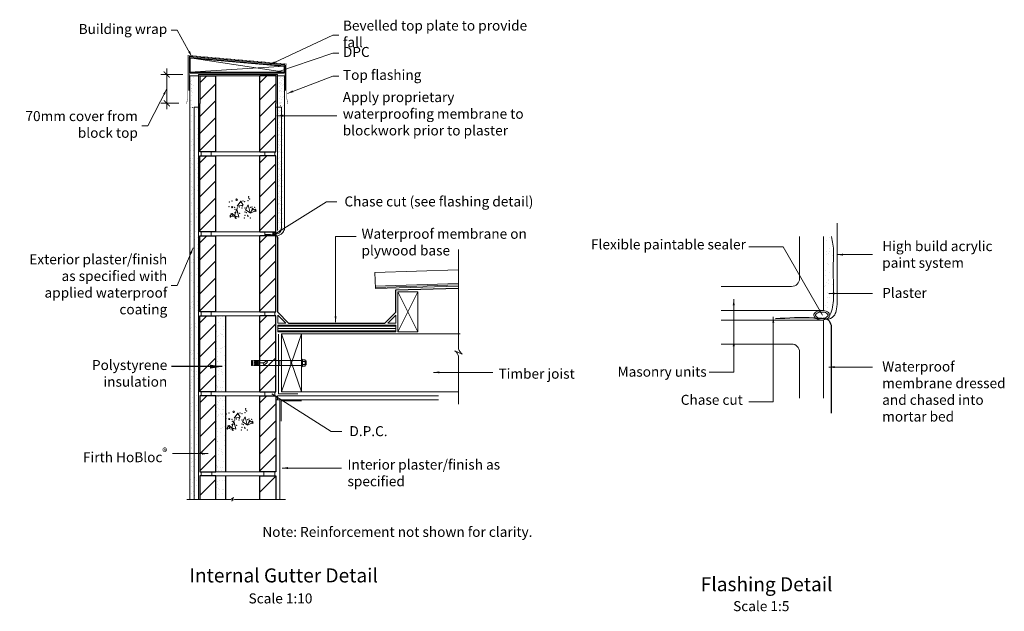
# Model space of a CAD drawing. Units: millimetres. Extents: x -574 to 1885, y 19 to 1498.
import ezdxf
from ezdxf.enums import TextEntityAlignment as Align

# ---------------------------------------------------------------- set-up
doc = ezdxf.new("R2010")
doc.units = ezdxf.units.MM
doc.header["$LTSCALE"] = 10
doc.header["$MEASUREMENT"] = 0
doc.layers.get('0').update_dxf_attribs({"linetype": 'CONTINUOUS'})
doc.layers.get('defpoints').update_dxf_attribs({"color": 211, "linetype": 'CONTINUOUS'})
doc.styles.add('Arial', font='ARIAL.TTF')
doc.dimstyles.new('100', dxfattribs={"dimscale": 100, "dimtxt": 1.5, "dimasz": 1, "dimexe": 1, "dimexo": 3, "dimgap": 1, "dimtad": 0, "dimdec": 0, "dimlfac": -1, "dimzin": 0, "dimdsep": 46, "dimtxsty": 'Standard', "dimsah": 1, "dimcen": 2, "dimdle": 1, "dimclrd": 15, "dimclre": 15, "dimclrt": 2, "dimadec": 0, "dimazin": 0, "dimtfac": 1, "dimtdec": 0, "dimtix": 1, "dimtofl": 0, "dimtmove": 1, "dimatfit": 3, "dimfxl": 0, "dimtvp": 1, "dimtolj": 1, "dimtzin": 0, "dimarcsym": 0})
doc.dimstyles.new('Dim10', dxfattribs={"dimscale": 10, "dimtxt": 2.5, "dimasz": 1.5, "dimexe": 1.5, "dimexo": 2, "dimgap": 1, "dimtad": 1, "dimdec": 0, "dimzin": 0, "dimdsep": 46, "dimtxsty": 'Arial', "dimblk": 'ARCHTICK', "dimcen": 2, "dimdle": 1.5, "dimaunit": 1, "dimadec": 0, "dimazin": 0, "dimtfac": 1, "dimtdec": 4, "dimtix": 1, "dimtmove": 2, "dimatfit": 3, "dimfxl": 0, "dimtolj": 1, "dimtzin": 0, "dimlwd": 18, "dimlwe": 18, "dimarcsym": 0})
doc.dimstyles.new('Lead10', dxfattribs={"dimscale": 10, "dimtxt": 2.5, "dimasz": 1.5, "dimexe": 1.5, "dimexo": 2, "dimgap": 1, "dimtad": 0, "dimdec": 0, "dimzin": 0, "dimdsep": 46, "dimtxsty": 'Arial', "dimblk": 'ARCHTICK', "dimcen": 2, "dimdle": 1.5, "dimaunit": 1, "dimadec": 0, "dimazin": 0, "dimtfac": 1, "dimtdec": 4, "dimtix": 1, "dimtmove": 2, "dimatfit": 3, "dimfxl": 0, "dimtolj": 1, "dimtzin": 0, "dimlwd": 18, "dimlwe": 18, "dimarcsym": 0})

# ---------------------------------------------------------------- blocks, each defined once
blk = doc.blocks.new('_ArchTick')
at = {"color": 0, "linetype": 'ByBlock', "lineweight": 18, "const_width": 0.15}
blk.add_lwpolyline([(-0.5, -0.5), (0.5, 0.5)], dxfattribs=at)
blk = doc.blocks.new('*D1')
at = {"color": 0, "lineweight": 18}
for p, q in [((-167.3, 1360.7), (-222.1, 1360.7)), ((-207.1, 1273.7), (-207.1, 1375.7)), ((-177.3, 1288.7), (-222.1, 1288.7))]:
    blk.add_line(p, q, dxfattribs=at)
at = {"layer": 'defpoints', "color": 0, "lineweight": -3}
for p in [(-207.1, 1360.7), (-147.3, 1360.7), (-157.3, 1288.7)]:
    blk.add_point(p, dxfattribs=at)
at = {"color": 0, "lineweight": 18, "xscale": 15, "yscale": 15, "zscale": 15}
for p, rotation in [((-207.1, 1360.7), 90), ((-207.1, 1288.7), 270)]:
    blk.add_blockref('_ArchTick', p, dxfattribs=dict(at, rotation=rotation))

msp = doc.modelspace()

# ---------------------------------------------------------------- hatches: boundary and pattern name
at = {"linetype": 'Continuous', "lineweight": 18}
h = msp.add_hatch(dxfattribs=at)
h.set_pattern_fill('AASAND', color=0, scale=0.5, style=0)
h.set_pattern_definition([(37.5, (-6550.825, -438.566), (-1.06828, 24.389727), [0, -19, 0, -21.5, 0, -20.5]), (7.5, (-6550.825, -438.566), (22.52691, 35.74617), [0, -10.5, 0, -17.5, 0, -6]), (327.5, (-6566.325, -438.566), (39.38386, 0.40203), [0, -6, 0, -23, 0, -30]), (317.5, (-6566.325, -438.566), (38.08425, 11.21783), [0, -3, 0, -15, 0, -17.5])])
h.paths.add_polyline_path([(-84.3, 567.4), (-59.3, 567.4), (-59.3, 757.4), (-84.3, 757.4)])
h.paths.add_polyline_path([(-59.3, 557.4), (-84.3, 557.4), (-84.3, 498.9), (-59.3, 498.9)])
h = msp.add_hatch(dxfattribs=at)
h.set_pattern_fill('AASAND', color=0, scale=0.5, style=0)
h.set_pattern_definition([(37.5, (-6550.825, -638.566), (-1.06828, 24.389727), [0, -19, 0, -21.5, 0, -20.5]), (7.5, (-6550.825, -638.566), (22.52691, 35.74617), [0, -10.5, 0, -17.5, 0, -6]), (327.5, (-6566.325, -638.566), (39.38386, 0.40203), [0, -6, 0, -23, 0, -30]), (317.5, (-6566.325, -638.566), (38.08425, 11.21783), [0, -3, 0, -15, 0, -17.5])])
h.paths.add_polyline_path([(-84.3, 367.4), (-59.3, 367.4), (-59.3, 557.4), (-84.3, 557.4)])
h.paths.add_polyline_path([(-59.3, 357.4), (-84.3, 357.4), (-84.3, 298.9), (-59.3, 298.9)])

# ---------------------------------------------------------------- linework, layer by layer
at = {"lineweight": 18}
for p, q in [((86.9, 1366.7), (-149.3, 1402.4)), ((86.9, 1381.7), (-149.3, 1366.7)), ((1467.4, 786.5), (1467.4, 989.5)), ((521.8, 675.1), (521.8, 923.3)), ((512.6, 670.2), (521.8, 666.1)), ((531, 662), (521.8, 666.1)), ((521.8, 657.1), (521.8, 536.6)), ((-47.2, 298.9), (-156.9, 298.9)), ((-44.8, 294.3), (-42.7, 298.9)), ((-40.7, 303.5), (-42.7, 298.9)), ((-38.2, 298.9), (89.9, 298.9))]:
    msp.add_line(p, q, dxfattribs=at)
at = {"linetype": 'Continuous', "lineweight": 13}
for p, q in [((-149.3, 1357.4), (-149.3, 298.9)), ((86.9, 973.1), (86.9, 1357.4)), ((-138.4, 1278.8), (-138.4, 298.9)), ((-138.4, 1278.8), (-124.3, 1278.8)), ((79.9, 1278.8), (65.7, 1278.8)), ((79.9, 1278.8), (79.9, 983.8)), ((370, 717.4), (370, 817.4)), ((370, 817.4), (420, 817.4)), ((420, 817.4), (420, 717.4)), ((420, 717.4), (370, 717.4)), ((5, 645.9), (5, 633.9)), ((7, 645.9), (5, 645.9)), ((7, 645.9), (7, 633.9)), ((7, 645.9), (11, 645.2)), ((129.5, 645.9), (11, 645.9)), ((11, 645.9), (11, 633.9)), ((35.1, 639.9), (11, 639.9)), ((40.1, 644), (34.7, 639.5)), ((43.3, 640.2), (37.9, 635.7)), ((75, 645.9), (75, 633.9)), ((103, 645.9), (103, 633.9)), ((131, 649.4), (129.5, 649.4)), ((129.5, 649.4), (129.5, 630.4)), ((131, 643.4), (131, 649.4)), ((138.5, 643.4), (131, 643.4)), ((131, 636.4), (131, 643.4)), ((131.7, 647.9), (138.5, 647.9)), ((141, 644.9), (139, 644.9)), ((139, 644.9), (139, 634.8)), ((141, 634.9), (141, 644.9)), ((7, 633.9), (5, 633.9)), ((7, 633.9), (11, 634.6)), ((129.5, 633.9), (11, 633.9)), ((129.5, 630.4), (131, 630.4)), ((131, 630.4), (131, 636.4)), ((138.5, 636.4), (131, 636.4)), ((138.5, 631.9), (131.7, 631.9)), ((139, 634.9), (141, 634.9)), ((75.7, 547.9), (75.7, 298.9))]:
    msp.add_line(p, q, dxfattribs=at)
at = {"linetype": 'Continuous', "lineweight": 18}
for p, q in [((-124.3, 1357.4), (-149.3, 1357.4)), ((-128, 298.9), (-128, 1361.1)), ((-128, 1361.1), (69.5, 1361.1)), ((-84.3, 1357.4), (25.7, 1357.4)), ((65.7, 1357.4), (86.9, 1357.4)), ((69.5, 971.1), (69.5, 1361.1)), ((79.8, 1357.3), (79.8, 1357.3)), ((83.9, 1354.3), (83.9, 1354.3)), ((85.2, 1356.8), (85.2, 1356.8)), ((-146.6, 1338.1), (-146.6, 1338.1)), ((-144.4, 1336.4), (-144.4, 1336.4)), ((-140.7, 1333.7), (-140.7, 1333.7)), ((-140.7, 1333.7), (-140.7, 1333.7)), ((74.2, 1339.8), (74.2, 1339.8)), ((74.3, 1337.4), (74.3, 1337.4)), ((77.7, 1339.8), (77.7, 1339.8)), ((79.8, 1337.8), (79.8, 1337.8)), ((81.1, 1351.8), (81.1, 1351.8)), ((81.1, 1351.8), (81.1, 1351.8)), ((81.1, 1332.1), (81.1, 1332.1)), ((81.1, 1332.1), (81.1, 1332.1)), ((83.9, 1334.6), (83.9, 1334.6)), ((85.2, 1349.4), (85.2, 1349.4)), ((-146.1, 1326.8), (-146.1, 1326.8)), ((-142.1, 1314.6), (-142.1, 1314.6)), ((74.2, 1320.1), (74.2, 1320.1)), ((74.3, 1317.6), (74.3, 1317.6)), ((77.7, 1320.1), (77.7, 1320.1)), ((79.8, 1318.1), (79.8, 1318.1)), ((81.1, 1303.8), (81.1, 1303.8)), ((81.1, 1303.8), (81.1, 1303.8)), ((83.9, 1306.3), (83.9, 1306.3)), ((85.2, 1317.6), (85.2, 1317.6)), ((-145.8, 1284.9), (-145.8, 1284.9)), ((-144.2, 1294.6), (-144.2, 1294.6)), ((-140.5, 1279.2), (-140.5, 1279.2)), ((74.2, 1291.8), (74.2, 1291.8)), ((74.2, 1280.2), (74.2, 1280.2)), ((74.3, 1289.4), (74.3, 1289.4)), ((77.7, 1291.8), (77.7, 1291.8)), ((77.7, 1280.2), (77.7, 1280.2)), ((77.8, 1289.4), (77.8, 1289.4)), ((79.8, 1289.8), (79.8, 1289.8)), ((82.2, 1281.7), (82.2, 1281.7)), ((82.2, 1281.7), (82.2, 1281.7)), ((83.4, 1283.3), (83.4, 1283.3)), ((-135.8, 1255.6), (-135.8, 1255.6)), ((-135.8, 1255.6), (-135.8, 1255.6)), ((-131.9, 1272.5), (-131.9, 1272.5)), ((-131.9, 1272.5), (-131.9, 1272.5)), ((-131.2, 1275.3), (-131.2, 1275.3)), ((-131.2, 1275.3), (-131.2, 1275.3)), ((71.7, 1271.4), (71.7, 1271.4)), ((77.2, 1271.8), (77.2, 1271.8)), ((78.6, 1266), (78.6, 1266)), ((78.6, 1266), (78.6, 1266)), ((81.3, 1268.6), (81.3, 1268.6)), ((-139.5, 1243.3), (-139.5, 1243.3)), ((-127.9, 1249.1), (-127.9, 1249.1)), ((-127.9, 1249.1), (-127.9, 1249.1)), ((71.7, 1254), (71.7, 1254)), ((71.7, 1251.6), (71.7, 1251.6)), ((75.1, 1254), (75.1, 1254)), ((77.2, 1252.1), (77.2, 1252.1)), ((78.6, 1237.8), (78.6, 1237.8)), ((78.6, 1237.8), (78.6, 1237.8)), ((81.3, 1240.3), (81.3, 1240.3)), ((82.6, 1251.6), (82.6, 1251.6)), ((-131.3, 1210.4), (-131.3, 1210.4)), ((-129.1, 1225.8), (-129.1, 1225.8)), ((-128.6, 1205.4), (-128.6, 1205.4)), ((71.3, 1210.8), (71.3, 1210.8)), ((71.4, 1228.1), (71.4, 1228.1)), ((71.4, 1208.4), (71.4, 1208.4)), ((74.8, 1210.8), (74.8, 1210.8)), ((76.9, 1228.6), (76.9, 1228.6)), ((76.9, 1208.9), (76.9, 1208.9)), ((78.2, 1222.8), (78.2, 1222.8)), ((78.2, 1222.8), (78.2, 1222.8)), ((81, 1225.3), (81, 1225.3)), ((82.3, 1208.4), (82.3, 1208.4)), ((-142, 1198.8), (-142, 1198.8)), ((-140.9, 1186.8), (-140.9, 1186.8)), ((-131, 1201.8), (-131, 1201.8)), ((71.7, 1185.2), (71.7, 1185.2)), ((77.2, 1185.7), (77.2, 1185.7)), ((78.2, 1194.5), (78.2, 1194.5)), ((78.2, 1194.5), (78.2, 1194.5)), ((81, 1197.1), (81, 1197.1)), ((81.3, 1182.5), (81.3, 1182.5)), ((-140.7, 1170), (-140.7, 1170)), ((-140.4, 1159.1), (-140.4, 1159.1)), ((-127.1, 1156.1), (-127.1, 1156.1)), ((-124.3, 1168.6), (-124.3, 1168.6)), ((-121.3, 1167.4), (-121.3, 1157.4)), ((-96.3, 1167.4), (-96.3, 1157.4)), ((-84.3, 1167.4), (25.7, 1167.4)), ((-84.3, 1157.4), (25.7, 1157.4)), ((37.7, 1167.4), (37.7, 1157.4)), ((62.7, 1167.4), (62.7, 1157.4)), ((71.7, 1167.9), (71.7, 1167.9)), ((71.7, 1165.5), (71.7, 1165.5)), ((75.1, 1167.9), (75.1, 1167.9)), ((77.2, 1166), (77.2, 1166)), ((78.6, 1179.9), (78.6, 1179.9)), ((78.6, 1179.9), (78.6, 1179.9)), ((82.6, 1165.5), (82.6, 1165.5)), ((-143.3, 1151.1), (-143.3, 1151.1)), ((-142.2, 1134.9), (-142.2, 1134.9)), ((-131.2, 1139), (-131.2, 1139)), ((-130, 1151.4), (-130, 1151.4)), ((-127.4, 1146.3), (-127.4, 1146.3)), ((-124.3, 1149.6), (-124.3, 1149.6)), ((71.4, 1142), (71.4, 1142)), ((76.9, 1142.5), (76.9, 1142.5)), ((78.2, 1136.7), (78.2, 1136.7)), ((78.2, 1136.7), (78.2, 1136.7)), ((78.6, 1151.7), (78.6, 1151.7)), ((78.6, 1151.7), (78.6, 1151.7)), ((81, 1139.2), (81, 1139.2)), ((81.3, 1154.2), (81.3, 1154.2)), ((-134.5, 1124.4), (-134.5, 1124.4)), ((-130.8, 1112.5), (-130.8, 1112.5)), ((-129.8, 1128.4), (-129.8, 1128.4)), ((71.3, 1124.7), (71.3, 1124.7)), ((71.4, 1122.3), (71.4, 1122.3)), ((74.8, 1124.7), (74.8, 1124.7)), ((76.9, 1122.7), (76.9, 1122.7)), ((78.2, 1108.4), (78.2, 1108.4)), ((78.2, 1108.4), (78.2, 1108.4)), ((81, 1111), (81, 1111)), ((82.3, 1122.3), (82.3, 1122.3)), ((-137.8, 1098.1), (-137.8, 1098.1)), ((-131, 1103.7), (-131, 1103.7)), ((-129.7, 1083.3), (-129.7, 1083.3)), ((71.7, 1099.5), (71.7, 1099.5)), ((71.7, 1082.2), (71.7, 1082.2)), ((75.1, 1082.2), (75.1, 1082.2)), ((77.2, 1100), (77.2, 1100)), ((78.6, 1094.2), (78.6, 1094.2)), ((78.6, 1094.2), (78.6, 1094.2)), ((81.3, 1096.7), (81.3, 1096.7)), ((-143.6, 1064.1), (-143.6, 1064.1)), ((-142.3, 1077.9), (-142.3, 1077.9)), ((-136.6, 1073), (-136.6, 1073)), ((-130.1, 1070.3), (-130.1, 1070.3)), ((71.7, 1079.8), (71.7, 1079.8)), ((77.2, 1080.2), (77.2, 1080.2)), ((78.6, 1065.9), (78.6, 1065.9)), ((78.6, 1065.9), (78.6, 1065.9)), ((81.3, 1068.5), (81.3, 1068.5)), ((82.6, 1079.8), (82.6, 1079.8)), ((-140.2, 1050.1), (-140.2, 1050.1)), ((-138.1, 1057.1), (-138.1, 1057.1)), ((-137.7, 1033.1), (-137.7, 1033.1)), ((-31.1, 1031.7), (-22, 1044.2)), ((-16.4, 1034.2), (-31.1, 1031.7)), ((-22, 1044.2), (-16.4, 1034.2)), ((-3.8, 1035.2), (-10.5, 1022.7)), ((1.1, 1014.8), (-3.8, 1035.2)), ((71.3, 1039), (71.3, 1039)), ((71.4, 1056.3), (71.4, 1056.3)), ((71.4, 1036.5), (71.4, 1036.5)), ((74.8, 1039), (74.8, 1039)), ((76.9, 1056.7), (76.9, 1056.7)), ((76.9, 1037), (76.9, 1037)), ((78.2, 1051), (78.2, 1051)), ((78.2, 1051), (78.2, 1051)), ((81, 1053.5), (81, 1053.5)), ((82.3, 1036.5), (82.3, 1036.5)), ((-133.5, 1012.8), (-133.5, 1012.8)), ((-130.2, 1025), (-130.2, 1025)), ((-49.5, 1006.3), (-43.7, 1013.3)), ((-43.7, 1013.3), (-33.7, 1004.3)), ((-31.9, 1024.7), (-37.5, 1007.8)), ((-27, 1004.3), (-31.9, 1024.7)), ((-10.5, 1022.7), (1.1, 1014.8)), ((1.9, 1014.3), (6.7, 1025.7)), ((15.5, 1021.2), (1.9, 1014.3)), ((6.7, 1025.7), (15.5, 1021.2)), ((71.3, 1014.9), (71.3, 1014.9)), ((71.4, 1012.5), (71.4, 1012.5)), ((74.8, 1014.9), (74.8, 1014.9)), ((76.9, 1013), (76.9, 1013)), ((78.2, 1022.7), (78.2, 1022.7)), ((78.2, 1022.7), (78.2, 1022.7)), ((81, 1025.2), (81, 1025.2)), ((82.3, 1012.5), (82.3, 1012.5)), ((-133.3, 1006.8), (-133.3, 1006.8)), ((-133, 1002.9), (-133, 1002.9)), ((-33.7, 1004.3), (-49.5, 1006.3)), ((-37.5, 1007.8), (-27, 1004.3)), ((71.4, 989.8), (71.4, 989.8)), ((76.9, 990.3), (76.9, 990.3)), ((78.2, 998.6), (78.2, 998.6)), ((78.2, 998.6), (78.2, 998.6)), ((81, 1001.2), (81, 1001.2)), ((82.3, 989.8), (82.3, 989.8)), ((-139.8, 962.4), (-139.8, 962.4)), ((-135.3, 967.3), (-135.3, 967.3)), ((-127.4, 971.3), (-127.4, 971.3)), ((-126.6, 981), (-126.6, 981)), ((-121.3, 967.4), (-121.3, 957.4)), ((-96.3, 967.4), (-96.3, 957.4)), ((-84.3, 967.4), (25.7, 967.4)), ((37.7, 967.4), (37.7, 957.4)), ((37.7, 967.4), (37.7, 957.4)), ((62.7, 967.4), (62.7, 957.4)), ((62.7, 967.4), (62.7, 966.3)), ((62.7, 960.3), (62.7, 957.4)), ((78.2, 976), (78.2, 976)), ((78.2, 976), (78.2, 976)), ((81, 978.5), (81, 978.5)), ((-137.1, 949), (-137.1, 949)), ((-130, 936.9), (-130, 936.9)), ((-129.8, 952.8), (-129.8, 952.8)), ((-128.8, 948.5), (-128.8, 948.5)), ((-84.3, 957.4), (25.7, 957.4)), ((1373.6, 851.2), (1373.6, 955.9)), ((1433.6, 771.2), (1433.6, 955.9)), ((1441, 946.5), (1441, 946.5)), ((1448.1, 954.2), (1448.1, 954.2)), ((1455.6, 944.6), (1455.6, 944.6)), ((-142.7, 914.7), (-142.7, 914.7)), ((-138.7, 910), (-138.7, 910)), ((-129.9, 925.4), (-129.9, 925.4)), ((1441.7, 910.3), (1441.7, 910.3)), ((1442, 917.9), (1442, 917.9)), ((1445.1, 912.2), (1445.1, 912.2)), ((1448.8, 918), (1448.8, 918)), ((1449.1, 925.5), (1449.1, 925.5)), ((-140.9, 891.7), (-140.9, 891.7)), ((-140.1, 897.5), (-140.1, 897.5)), ((-129.7, 902.5), (-129.7, 902.5)), ((-128.7, 893.6), (-128.7, 893.6)), ((1442.4, 889.6), (1442.4, 889.6)), ((1445.6, 886.9), (1445.6, 886.9)), ((1455.8, 907.9), (1455.8, 907.9)), ((312.8, 865.6), (521.1, 872.2)), ((314.1, 825.6), (312.8, 865.6)), ((1438.8, 870.4), (1438.8, 870.4)), ((1448.1, 866.7), (1448.1, 866.7)), ((-141.3, 842), (-141.3, 842)), ((313.9, 831.6), (521.1, 838.1)), ((1438.8, 857.9), (1438.8, 857.9)), ((1440.6, 840.4), (1440.6, 840.4)), ((1445.5, 845.1), (1445.5, 845.1)), ((1446.1, 849.1), (1446.1, 849.1)), ((1447, 837.9), (1447, 837.9)), ((-131, 831.4), (-131, 831.4)), ((-129.4, 815.5), (-129.4, 815.5)), ((314, 828.6), (521.1, 835.1)), ((314.1, 825.6), (521.1, 832.1)), ((370, 817.4), (420, 717.4)), ((370, 717.4), (420, 817.4)), ((1177.8, 831.2), (1353.6, 831.2)), ((1436.7, 831.6), (1436.7, 831.6)), ((1438.8, 832.9), (1438.8, 832.9)), ((1442.9, 816.5), (1442.9, 816.5)), ((1448, 811.6), (1448, 811.6)), ((1455, 835.9), (1455, 835.9)), ((-143.2, 794.1), (-143.2, 794.1)), ((-141.3, 805.2), (-141.3, 805.2)), ((-138.3, 810.1), (-138.3, 810.1)), ((-129.8, 794.4), (-129.8, 794.4)), ((1442.9, 804), (1442.9, 804)), ((1443.3, 789.9), (1443.3, 789.9)), ((1448.1, 804.2), (1448.1, 804.2)), ((-143.2, 778.1), (-143.2, 778.1)), ((-140.2, 786.5), (-140.2, 786.5)), ((-130.7, 771.6), (-130.7, 771.6)), ((-130.6, 782.6), (-130.6, 782.6)), ((-121.3, 767.4), (-121.3, 757.4)), ((-96.3, 767.4), (-96.3, 757.4)), ((-84.3, 767.4), (25.7, 767.4)), ((37.7, 767.4), (37.7, 757.4)), ((62.7, 767.4), (62.7, 757.4)), ((1433.6, 771.2), (1177.8, 771.2)), ((1438.8, 782.9), (1438.8, 782.9)), ((1443.3, 777.4), (1443.3, 777.4)), ((-127.8, 753), (-127.8, 753)), ((-127.7, 761.9), (-127.7, 761.9)), ((-84.3, 757.4), (25.7, 757.4)), ((90, 739.4), (70, 759.4)), ((70, 739.4), (70, 759.4)), ((90, 739.4), (70, 739.4)), ((345, 739.4), (365, 759.4)), ((345, 739.4), (365, 739.4)), ((365, 739.4), (365, 759.4)), ((1433.6, 747.2), (1177.8, 747.2)), ((1433.6, 747.2), (1433.6, 552.2)), ((-139, 721), (-139, 721)), ((70, 734.4), (365, 734.4)), ((70, 717.4), (70, 734.4)), ((70, 731.4), (365, 731.4)), ((70, 726.1), (365, 726.1)), ((70, 720.4), (365, 720.4)), ((70, 717.4), (365, 717.4)), ((365, 717.4), (365, 734.4)), ((72.4, 711.8), (72.4, 563.1)), ((79.5, 712.4), (525.6, 712.4)), ((79.5, 568.1), (79.5, 712.4)), ((79.5, 568.1), (129.5, 712.4)), ((129.5, 568.1), (129.5, 712.4)), ((-140.4, 670.4), (-140.4, 670.4)), ((-139.8, 686), (-139.8, 686)), ((-130.1, 687.2), (-130.1, 687.2)), ((1177.8, 687.2), (1353.6, 687.2)), ((1373.6, 667.2), (1373.6, 552.2)), ((-143.9, 663.5), (-143.9, 663.5)), ((-141.3, 650.3), (-141.3, 650.3)), ((-139.6, 642.7), (-139.6, 642.7)), ((-132.2, 650.1), (-132.2, 650.1)), ((-130.9, 663.9), (-130.9, 663.9)), ((-144.1, 622.1), (-144.1, 622.1)), ((-141.4, 617.5), (-141.4, 617.5)), ((-139.6, 616.4), (-139.6, 616.4)), ((-132.2, 630), (-132.2, 630)), ((-132.2, 618.7), (-132.2, 618.7)), ((-140.7, 605.6), (-140.7, 605.6)), ((-132.5, 610.7), (-132.5, 610.7)), ((-131.1, 601.2), (-131.1, 601.2)), ((-139.3, 586), (-139.3, 586)), ((-121.3, 567.4), (-121.3, 557.4)), ((-96.3, 567.4), (-96.3, 557.4)), ((-84.3, 567.4), (25.7, 567.4)), ((37.7, 567.4), (37.7, 557.4)), ((62.7, 567.4), (62.7, 557.4)), ((79.5, 568.1), (521.8, 568.1)), ((-142.1, 552.4), (-142.1, 552.4)), ((-133.8, 558.9), (-133.8, 558.9)), ((-84.3, 557.4), (25.7, 557.4)), ((75.7, 547.9), (65.7, 547.9)), ((69.9, 557.4), (471.8, 557.4)), ((69.9, 547.9), (69.9, 557.4)), ((69.9, 547.9), (471.8, 547.9)), ((72.4, 563.1), (120.4, 563.1)), ((78.7, 544.9), (78.7, 494.4)), ((78.7, 544.9), (129.2, 544.9)), ((-142.2, 540), (-142.2, 540)), ((-131.7, 533.7), (-131.7, 533.7)), ((-131.3, 520.6), (-131.3, 520.6)), ((-137.8, 503.9), (-137.8, 503.9)), ((-39.3, 494.9), (-44.9, 477.9)), ((-34.4, 474.5), (-39.3, 494.9)), ((-38.5, 501.9), (-29.5, 514.3)), ((-23.8, 504.4), (-38.5, 501.9)), ((-29.5, 514.3), (-23.8, 504.4)), ((-11.2, 505.4), (-17.9, 492.9)), ((-17.9, 492.9), (-6.3, 484.9)), ((-6.3, 484.9), (-11.2, 505.4)), ((-5.5, 484.4), (-0.7, 495.9)), ((-0.7, 495.9), (8.1, 491.4)), ((-134.9, 479.1), (-134.9, 479.1)), ((-133.8, 490.9), (-133.8, 490.9)), ((-133.4, 471), (-133.4, 471)), ((-57, 476.4), (-51.1, 483.4)), ((-41.1, 474.5), (-57, 476.4)), ((-51.1, 483.4), (-41.1, 474.5)), ((-44.9, 477.9), (-34.4, 474.5)), ((8.1, 491.4), (-5.5, 484.4)), ((-138.2, 456.5), (-138.2, 456.5)), ((-130.6, 463.8), (-130.6, 463.8)), ((-133.9, 435.7), (-133.9, 435.7)), ((-142, 394.7), (-142, 394.7)), ((-138.3, 416.9), (-138.3, 416.9)), ((-135.6, 397.9), (-135.6, 397.9)), ((-128.6, 414), (-128.6, 414)), ((-142.6, 368.9), (-142.6, 368.9)), ((-140.2, 381.2), (-140.2, 381.2)), ((-127.9, 378.8), (-127.9, 378.8)), ((-137.1, 352.8), (-137.1, 352.8)), ((-133.7, 346.7), (-133.7, 346.7)), ((-128.8, 366.4), (-128.8, 366.4)), ((-121.3, 367.4), (-121.3, 357.4)), ((-94.3, 367.4), (-94.3, 357.4)), ((-84.3, 367.4), (25.7, 367.4)), ((-84.3, 357.4), (25.7, 357.4)), ((35.7, 367.4), (35.7, 357.4)), ((62.7, 367.4), (62.7, 357.4)), ((-142.1, 340), (-142.1, 340)), ((-132.3, 332.5), (-132.3, 332.5)), ((-140.9, 318.2), (-140.9, 318.2)), ((-137.3, 308), (-137.3, 308))]:
    msp.add_line(p, q, dxfattribs=at)
at = {"color": 0, "linetype": 'Continuous', "lineweight": 18}
for p, q in [((-141.5, 1353), (-141.5, 1353)), ((-141.5, 1353), (-141.5, 1353)), ((-124.3, 1340.2), (-107.1, 1357.4)), ((25.7, 1340.2), (42.9, 1357.4)), ((78, 1354.4), (78, 1354.4)), ((78, 1354.4), (78, 1354.4)), ((-148.1, 1343.9), (-148.1, 1343.9)), ((-146.2, 1335.7), (-146.2, 1335.7)), ((-144.5, 1345.4), (-144.5, 1345.4)), ((-124.3, 1297.8), (-84.3, 1337.8)), ((25.7, 1297.8), (65.7, 1337.8)), ((74.6, 1349.7), (74.6, 1349.7)), ((74.6, 1349.7), (74.6, 1349.7)), ((74.6, 1330), (74.6, 1330)), ((74.6, 1330), (74.6, 1330)), ((78, 1334.7), (78, 1334.7)), ((78, 1334.7), (78, 1334.7)), ((80.6, 1345.5), (80.6, 1345.5)), ((80.6, 1345.5), (80.6, 1345.5)), ((-146, 1307.3), (-146, 1307.3)), ((-145.9, 1317.4), (-145.9, 1317.4)), ((-145.5, 1322), (-145.5, 1322)), ((-145.4, 1327), (-145.4, 1327)), ((78, 1306.4), (78, 1306.4)), ((78, 1306.4), (78, 1306.4)), ((80.6, 1325.8), (80.6, 1325.8)), ((80.6, 1325.8), (80.6, 1325.8)), ((-146.9, 1279.3), (-146.9, 1279.3)), ((-146.8, 1294.6), (-146.8, 1294.6)), ((-124.3, 1255.4), (-84.3, 1295.4)), ((25.7, 1255.4), (65.7, 1295.4)), ((74.6, 1301.7), (74.6, 1301.7)), ((74.6, 1301.7), (74.6, 1301.7)), ((80.6, 1297.5), (80.6, 1297.5)), ((80.6, 1297.5), (80.6, 1297.5)), ((-146, 1257.9), (-146, 1257.9)), ((-145.4, 1277.1), (-145.4, 1277.1)), ((72, 1263.9), (72, 1263.9)), ((72, 1263.9), (72, 1263.9)), ((75.4, 1268.7), (75.4, 1268.7)), ((75.4, 1268.7), (75.4, 1268.7)), ((78, 1259.7), (78, 1259.7)), ((78, 1259.7), (78, 1259.7)), ((-145.6, 1243.7), (-145.6, 1243.7)), ((-124.3, 1212.9), (-84.3, 1252.9)), ((25.7, 1212.9), (65.7, 1252.9)), ((72, 1235.7), (72, 1235.7)), ((72, 1235.7), (72, 1235.7)), ((75.4, 1240.4), (75.4, 1240.4)), ((75.4, 1240.4), (75.4, 1240.4)), ((-146.6, 1222.9), (-146.6, 1222.9)), ((-124.3, 1170.5), (-84.3, 1210.5)), ((25.7, 1170.5), (65.7, 1210.5)), ((71.7, 1220.7), (71.7, 1220.7)), ((71.7, 1220.7), (71.7, 1220.7)), ((75, 1225.4), (75, 1225.4)), ((75, 1225.4), (75, 1225.4)), ((77.7, 1216.5), (77.7, 1216.5)), ((77.7, 1216.5), (77.7, 1216.5)), ((-146.3, 1182.2), (-146.3, 1182.2)), ((-145.8, 1193.5), (-145.8, 1193.5)), ((71.7, 1192.5), (71.7, 1192.5)), ((71.7, 1192.5), (71.7, 1192.5)), ((75, 1197.2), (75, 1197.2)), ((75, 1197.2), (75, 1197.2)), ((75.4, 1182.5), (75.4, 1182.5)), ((75.4, 1182.5), (75.4, 1182.5)), ((-147.7, 1171), (-147.7, 1171)), ((-124.3, 1140.2), (-107.1, 1157.4)), ((25.7, 1140.2), (42.9, 1157.4)), ((72, 1177.8), (72, 1177.8)), ((72, 1177.8), (72, 1177.8)), ((78, 1173.6), (78, 1173.6)), ((78, 1173.6), (78, 1173.6)), ((-147.3, 1150), (-147.3, 1150)), ((-147, 1146.3), (-147, 1146.3)), ((-145.3, 1138.4), (-145.3, 1138.4)), ((-124.3, 1097.8), (-84.3, 1137.8)), ((25.7, 1097.8), (65.7, 1137.8)), ((71.7, 1134.6), (71.7, 1134.6)), ((71.7, 1134.6), (71.7, 1134.6)), ((72, 1149.6), (72, 1149.6)), ((72, 1149.6), (72, 1149.6)), ((75, 1139.3), (75, 1139.3)), ((75, 1139.3), (75, 1139.3)), ((75.4, 1154.3), (75.4, 1154.3)), ((75.4, 1154.3), (75.4, 1154.3)), ((-147.3, 1111.9), (-147.3, 1111.9)), ((-147.2, 1128.3), (-147.2, 1128.3)), ((75, 1111), (75, 1111)), ((75, 1111), (75, 1111)), ((77.7, 1130.4), (77.7, 1130.4)), ((77.7, 1130.4), (77.7, 1130.4)), ((-145.3, 1094.2), (-145.3, 1094.2)), ((-124.3, 1055.4), (-84.3, 1095.4)), ((25.7, 1055.4), (65.7, 1095.4)), ((71.7, 1106.3), (71.7, 1106.3)), ((71.7, 1106.3), (71.7, 1106.3)), ((72, 1092.1), (72, 1092.1)), ((72, 1092.1), (72, 1092.1)), ((75.4, 1096.8), (75.4, 1096.8)), ((75.4, 1096.8), (75.4, 1096.8)), ((78, 1087.9), (78, 1087.9)), ((78, 1087.9), (78, 1087.9)), ((-146.3, 1070.1), (-146.3, 1070.1)), ((-145.8, 1061.8), (-145.8, 1061.8)), ((-145.3, 1081.1), (-145.3, 1081.1)), ((72, 1063.8), (72, 1063.8)), ((72, 1063.8), (72, 1063.8)), ((75.4, 1068.6), (75.4, 1068.6)), ((75.4, 1068.6), (75.4, 1068.6)), ((-145.8, 1037.4), (-145.8, 1037.4)), ((-145.3, 1041.5), (-145.3, 1041.5)), ((-124.3, 1012.9), (-84.3, 1052.9)), ((25.7, 1012.9), (65.7, 1052.9)), ((71.7, 1048.9), (71.7, 1048.9)), ((71.7, 1048.9), (71.7, 1048.9)), ((75, 1053.6), (75, 1053.6)), ((75, 1053.6), (75, 1053.6)), ((77.7, 1044.7), (77.7, 1044.7)), ((77.7, 1044.7), (77.7, 1044.7)), ((-146.1, 1032.9), (-146.1, 1032.9)), ((-145.9, 1013.5), (-145.9, 1013.5)), ((-145.6, 1011.5), (-145.6, 1011.5)), ((-124.3, 970.5), (-84.3, 1010.5)), ((25.7, 970.5), (65.7, 1010.5)), ((71.7, 1020.6), (71.7, 1020.6)), ((71.7, 1020.6), (71.7, 1020.6)), ((75, 1025.3), (75, 1025.3)), ((75, 1025.3), (75, 1025.3)), ((77.7, 1020.6), (77.7, 1020.6)), ((77.7, 1020.6), (77.7, 1020.6)), ((-148.1, 992.4), (-148.1, 992.4)), ((-146.5, 993.9), (-146.5, 993.9)), ((-146.2, 986.2), (-146.2, 986.2)), ((71.7, 996.6), (71.7, 996.6)), ((71.7, 996.6), (71.7, 996.6)), ((75, 1001.3), (75, 1001.3)), ((75, 1001.3), (75, 1001.3)), ((-147.3, 969.7), (-147.3, 969.7)), ((-145.4, 964.4), (-145.4, 964.4)), ((71.7, 973.9), (71.7, 973.9)), ((71.7, 973.9), (71.7, 973.9)), ((75, 978.6), (75, 978.6)), ((75, 978.6), (75, 978.6)), ((-147.3, 955.8), (-147.3, 955.8)), ((-124.3, 940.2), (-107.1, 957.4)), ((-124.3, 940.2), (-107.1, 957.4)), ((-124.3, 897.8), (-84.3, 937.8)), ((25.7, 940.2), (42.9, 957.4)), ((25.7, 940.2), (42.9, 957.4)), ((25.7, 897.8), (65.7, 937.8)), ((-147.4, 915), (-147.4, 915)), ((-146, 890.5), (-146, 890.5)), ((-124.3, 855.4), (-84.3, 895.4)), ((25.7, 855.4), (65.7, 895.4)), ((-147.1, 862.7), (-147.1, 862.7)), ((-146.1, 866.6), (-146.1, 866.6)), ((-130.5, 876.5), (-130.5, 876.5)), ((-145.5, 857.8), (-145.5, 857.8)), ((-145.5, 846.3), (-145.5, 846.3)), ((-132.4, 860.3), (-132.4, 860.3)), ((-124.3, 812.9), (-84.3, 852.9)), ((25.7, 812.9), (65.7, 852.9)), ((-146.1, 790.2), (-146.1, 790.2)), ((-124.3, 770.5), (-84.3, 810.5)), ((25.7, 770.5), (65.7, 810.5)), ((-148.1, 763.9), (-148.1, 763.9)), ((-147, 776.1), (-147, 776.1)), ((-146.6, 781.9), (-146.6, 781.9)), ((-147.1, 753.2), (-147.1, 753.2)), ((-124.3, 740.2), (-107.1, 757.4)), ((25.7, 740.2), (42.9, 757.4)), ((-147.9, 724.9), (-147.9, 724.9)), ((-146.5, 721), (-146.5, 721)), ((-145.6, 735.5), (-145.6, 735.5)), ((-145.5, 729.4), (-145.5, 729.4)), ((-135.1, 737.5), (-135.1, 737.5)), ((-135, 732.1), (-135, 732.1)), ((-133.6, 729.1), (-133.6, 729.1)), ((-124.3, 697.8), (-84.3, 737.8)), ((25.7, 697.8), (65.7, 737.8)), ((-146.9, 703.7), (-146.9, 703.7)), ((-145.7, 710.8), (-145.7, 710.8)), ((-124.3, 655.4), (-84.3, 695.4)), ((25.7, 655.4), (65.7, 695.4)), ((-147.5, 665.9), (-147.5, 665.9)), ((-146.3, 671.5), (-146.3, 671.5)), ((-145.5, 661.6), (-145.5, 661.6)), ((-124.3, 612.9), (-84.3, 652.9)), ((25.7, 612.9), (65.7, 652.9)), ((-146.3, 622.8), (-146.3, 622.8)), ((-146.5, 599.5), (-146.5, 599.5)), ((-145.5, 605.6), (-145.5, 605.6)), ((-124.3, 570.5), (-84.3, 610.5)), ((25.7, 570.5), (65.7, 610.5)), ((-147.8, 584.3), (-147.8, 584.3)), ((-146.6, 576.1), (-146.6, 576.1)), ((-146.1, 589.9), (-146.1, 589.9)), ((-145.8, 567.9), (-145.8, 567.9)), ((-124.3, 540.2), (-107.1, 557.4)), ((25.7, 540.2), (42.9, 557.4)), ((-147.3, 539.6), (-147.3, 539.6)), ((-146.5, 518.3), (-146.5, 518.3)), ((-145.4, 531.2), (-145.4, 531.2)), ((-124.3, 497.8), (-84.3, 537.8)), ((25.7, 497.8), (65.7, 537.8)), ((-147.3, 495.3), (-147.3, 495.3)), ((-147, 508.4), (-147, 508.4)), ((-124.3, 455.4), (-84.3, 495.4)), ((25.7, 455.4), (65.7, 495.4)), ((-148, 473.6), (-148, 473.6)), ((-146.1, 459.2), (-146.1, 459.2)), ((-146, 452.6), (-146, 452.6)), ((-124.3, 412.9), (-84.3, 452.9)), ((25.7, 412.9), (65.7, 452.9)), ((-146.3, 438.5), (-146.3, 438.5)), ((-145.9, 429.7), (-145.9, 429.7)), ((-145.5, 426.6), (-145.5, 426.6)), ((-145.7, 400.2), (-145.7, 400.2)), ((-145.6, 416.9), (-145.6, 416.9)), ((-124.3, 370.5), (-84.3, 410.5)), ((25.7, 370.5), (65.7, 410.5)), ((-146.1, 380.1), (-146.1, 380.1)), ((-145.5, 370.7), (-145.5, 370.7)), ((-145.4, 392), (-145.4, 392)), ((-146.8, 348.4), (-146.8, 348.4)), ((-124.3, 308.6), (-84.3, 348.6)), ((-85, 367.4), (-84.3, 368.1)), ((25.7, 317.2), (65.7, 357.2)), ((65, 367.4), (65.7, 368.1)), ((-146.4, 330.3), (-146.4, 330.3)), ((-146.3, 314.7), (-146.3, 314.7))]:
    msp.add_line(p, q, dxfattribs=at)
at = {"linetype": 'Continuous', "lineweight": 25}
for p, q in [((-124.3, 1357.4), (-84.3, 1357.4)), ((-124.3, 1357.4), (-124.3, 1288.1)), ((-84.3, 1167.4), (-84.3, 1357.4)), ((65.7, 1357.4), (25.7, 1357.4)), ((25.7, 1167.4), (25.7, 1357.4)), ((65.7, 1357.4), (65.7, 1288.1)), ((-124.3, 1167.4), (-124.3, 1288.1)), ((65.7, 1167.4), (65.7, 1288.1)), ((-84.3, 1167.4), (-124.3, 1167.4)), ((-124.3, 1157.4), (-84.3, 1157.4)), ((-124.3, 967.4), (-124.3, 1157.4)), ((-84.3, 967.4), (-84.3, 1157.4)), ((25.7, 1167.4), (65.7, 1167.4)), ((65.7, 1157.4), (25.7, 1157.4)), ((25.7, 967.4), (25.7, 1157.4)), ((65.7, 967.4), (65.7, 1157.4)), ((-84.3, 967.4), (-124.3, 967.4)), ((25.7, 967.4), (65.7, 967.4)), ((-124.3, 767.4), (-124.3, 957.4)), ((-124.3, 957.4), (-84.3, 957.4)), ((-84.3, 767.4), (-84.3, 957.4)), ((25.7, 767.4), (25.7, 957.4)), ((65.7, 957.4), (25.7, 957.4)), ((65.7, 767.4), (65.7, 957.4)), ((70, 766.4), (70, 951.6)), ((365, 822.2), (521.1, 827.1)), ((365, 766.4), (365, 822.2)), ((-84.3, 767.4), (-124.3, 767.4)), ((25.7, 767.4), (65.7, 767.4)), ((97.1, 739.4), (70, 766.4)), ((337.9, 739.4), (365, 766.4)), ((-124.3, 567.4), (-124.3, 757.4)), ((-124.3, 757.4), (-84.3, 757.4)), ((-84.3, 567.4), (-84.3, 757.4)), ((-59.3, 567.4), (-59.3, 757.4)), ((65.7, 757.4), (25.7, 757.4)), ((25.7, 567.4), (25.7, 757.4)), ((65.7, 567.4), (65.7, 757.4)), ((97.1, 739.4), (337.9, 739.4)), ((145.7, 717.4), (70.7, 717.4)), ((1452.4, 733.9), (1452.4, 514.7)), ((-84.3, 567.4), (-124.3, 567.4)), ((25.7, 567.4), (65.7, 567.4)), ((-84.3, 557.4), (-124.3, 557.4)), ((-124.3, 557.4), (-124.3, 367.4)), ((-84.3, 367.4), (-84.3, 557.4)), ((-59.3, 367.4), (-59.3, 557.4)), ((25.7, 367.4), (25.7, 557.4)), ((25.7, 557.4), (65.7, 557.4)), ((65.7, 557.4), (65.7, 367.4)), ((-124.3, 367.4), (-84.3, 367.4)), ((-84.3, 357.4), (-124.3, 357.4)), ((-124.3, 357.4), (-124.3, 298.9)), ((-84.3, 298.9), (-84.3, 357.4)), ((-59.3, 298.9), (-59.3, 357.4)), ((65.7, 367.4), (25.7, 367.4)), ((25.7, 298.9), (25.7, 357.4)), ((25.7, 357.4), (65.7, 357.4)), ((65.7, 357.4), (65.7, 298.9))]:
    msp.add_line(p, q, dxfattribs=at)
at = {"color": 0, "linetype": 'Continuous', "lineweight": -3}
for p, q in [((13.5, 637), (22.3, 645.9)), ((13.5, 638.4), (20.9, 645.9)), ((13.5, 639.8), (19.5, 645.9)), ((13.5, 641.3), (18.1, 645.9)), ((13.5, 642.7), (16.7, 645.9)), ((13.5, 644.1), (15.3, 645.9)), ((13.5, 645.5), (13.9, 645.9)), ((13.5, 635.6), (22.5, 644.6)), ((13.5, 634.2), (22.5, 643.2)), ((14.6, 633.9), (22.5, 641.8)), ((16, 633.9), (22.5, 640.4)), ((17.4, 633.9), (22.5, 638.9)), ((18.8, 633.9), (22.5, 637.5)), ((20.2, 633.9), (22.5, 636.1)), ((21.7, 633.9), (22.5, 634.7))]:
    msp.add_line(p, q, dxfattribs=at)
at = {"const_width": 1}
msp.add_lwpolyline([(95.2, 1287.4), (92.9, 1300.7), (92.9, 1385.4, 0.388879), (91.1, 1387.4), (-153.1, 1408.7, 0.440011), (-155.3, 1406.7), (-155.3, 1299.5), (-157.5, 1287.4)], format="xyb", dxfattribs=at)
msp.add_lwpolyline([(89.9, 1320.4), (89.9, 1382.6, 0.388879), (88.1, 1384.6), (-150.1, 1405.4, 0.440011), (-152.3, 1403.5), (-152.3, 1320.4)], format="xyb")
msp.add_lwpolyline([(-149.3, 1366.7), (86.9, 1366.7), (86.9, 1381.7), (-149.3, 1402.4)], close=True)
at = {"const_width": 1.5}
msp.add_lwpolyline([(-148.5, 1367.4), (86.2, 1367.4), (86.2, 1381), (-148.5, 1401.5)], close=True, dxfattribs=at)
at = {"linetype": 'Continuous', "lineweight": 13, "const_width": 1}
msp.add_lwpolyline([(-149.3, 1363.7), (86.9, 1363.7)], dxfattribs=at)
at = {"linetype": 'Continuous', "lineweight": 13, "const_width": 1.25}
for points in [[(-143.7, 1278.2, 1), (-142.4, 1278.2, 1)], [(76, 1282.8, 1), (77.3, 1282.8, 1)]]:
    msp.add_lwpolyline(points, format="xyb", close=True, dxfattribs=at)
at = {"linetype": 'Continuous', "lineweight": 18}
for points in [[(62.4, 966.3, 0.06154), (60.4, 966, 0.074843), (58.9, 965.4, 0.107003), (57.8, 964.3, 0.15107), (57.5, 963.3, 0.15107), (57.8, 962.2, 0.107003), (58.9, 961.2, 0.074843), (60.4, 960.5, 0.06154), (62.4, 960.3, 0.06154), (64.4, 960.5, 0.074843), (65.9, 961.2, 0.107003), (67.1, 962.2, 0.15107), (67.4, 963.3, 0.15107), (67.1, 964.3, 0.107003), (65.9, 965.4, 0.074843), (64.4, 966, 0.06154)], [(62.4, 965.3, 0.06154), (60.7, 965.1, 0.074843), (59.4, 964.5, 0.107003), (58.6, 963.8, 0.15107), (58.5, 963.3, 0.15107), (58.6, 962.8, 0.107003), (59.4, 962, 0.074843), (60.7, 961.5, 0.06154), (62.4, 961.3, 0.06154), (64.2, 961.5, 0.074843), (65.4, 962, 0.107003), (66.2, 962.8, 0.15107), (66.4, 963.3, 0.15107), (66.2, 963.8, 0.107003), (65.4, 964.5, 0.074843), (64.2, 965.1, 0.06154)], [(1429.1, 771.2, 0.06154), (1421.2, 770.2, 0.074843), (1415.1, 767.7, 0.107003), (1410.6, 763.5, 0.15107), (1409.3, 759.2, 0.15107), (1410.6, 755, 0.107003), (1415.1, 750.7, 0.074843), (1421.2, 748.2, 0.06154), (1429.1, 747.2, 0.06154), (1437, 748.2, 0.074843), (1443.1, 750.7, 0.107003), (1447.6, 755, 0.15107), (1448.9, 759.2, 0.15107), (1447.6, 763.5, 0.107003), (1443.1, 767.7, 0.074843), (1437, 770.2, 0.06154)], [(1429.1, 767.2, 0.06154), (1422.1, 766.4, 0.074843), (1417.2, 764.3, 0.107003), (1413.9, 761.2, 0.15107), (1413.3, 759.2, 0.15107), (1413.9, 757.3, 0.107003), (1417.2, 754.2, 0.074843), (1422.1, 752.1, 0.06154), (1429.1, 751.2, 0.06154), (1436, 752.1, 0.074843), (1441, 754.2, 0.107003), (1444.3, 757.3, 0.15107), (1444.9, 759.2, 0.15107), (1444.3, 761.2, 0.107003), (1441, 764.3, 0.074843), (1436, 766.4, 0.06154)]]:
    msp.add_lwpolyline(points, format="xyb", close=True, dxfattribs=at)
msp.add_lwpolyline([(79.5, 712.4), (129.5, 568.1)], dxfattribs=at)
for centre, radius in [((-32.5, 1047.7), 1.95), ((-43.7, 1029.2), 1.26), ((-40, 517.8), 1.95), ((-51.1, 499.4), 1.26)]:
    msp.add_circle(centre, radius, dxfattribs=at)
for centre, start, end in [((1353.6, 851.2), 270, 0), ((1353.6, 667.2), 0, 90)]:
    msp.add_arc(centre, 20, start, end, dxfattribs=at)
at = {"lineweight": 18}
for centre, radius, start, end in [((492.3, 646.1), 31.5, 20.36, 49.7768), ((546.7, 682.7), 26, 197.1296, 233.0072), ((-52.7, 313.7), 15.8, 290.36, 319.7768), ((-34.4, 286.5), 13, 107.1296, 143.0072)]:
    msp.add_arc(centre, radius, start, end, dxfattribs=at)
at = {"linetype": 'Continuous', "lineweight": 13}
for centre, radius, start, end in [((36.3, 637.6), 2.5, 130, 310), ((41.7, 642.1), 2.5, 310, 130), ((127, 646.4), 5, 323.1301, 36.8699), ((125.3, 639.9), 6.63, 328.1092, 31.8908), ((133.7, 645.6), 5.31, 334.9424, 25.0576), ((126.5, 639.9), 12.5, 343.7398, 16.2602), ((127, 633.4), 5, 323.1301, 36.8699), ((133.7, 634.1), 5.31, 334.9424, 25.0576)]:
    msp.add_arc(centre, radius, start, end, dxfattribs=at)
for points in [[(79.9, 983.8), (74.2, 965), (67.2, 962.2)], [(86.9, 973.1), (81.6, 964.3), (67.9, 956.8)]]:
    msp.add_spline(points, degree=3, dxfattribs=at)
at = {"linetype": 'Continuous', "lineweight": 25}
for points in [[(39.7, 960.5), (48.4, 960.8), (56.5, 960.4), (58.9, 960.3), (66.4, 958.5), (70, 951.6)], [(1313.1, 750.7), (1409.3, 752.4), (1425.4, 751.4), (1430.3, 751.4), (1445.1, 747.7), (1452.4, 733.9)]]:
    msp.add_spline(points, degree=3, dxfattribs=at)
at = {"linetype": 'Continuous', "lineweight": 13}
msp.add_open_spline([(1453.6, 955.9), (1455.9, 943), (1460.5, 918.2), (1455.9, 878), (1459.1, 839.5), (1458.6, 798), (1456.1, 771.5), (1448.9, 759.2)], degree=3, knots=[0, 0, 0, 0, 3.908778, 7.528352, 12.026086, 15.473453, 19.987281, 19.987281, 19.987281, 19.987281], dxfattribs=at)
at = {"lineweight": 18}
msp.add_open_spline([(1467.4, 786.5), (1466.5, 768.4), (1459.9, 756.8), (1455.1, 752.8), (1443.5, 748.8)], degree=3, knots=[0, 0, 0, 0, 2.726305, 4.124801, 4.124801, 4.124801, 4.124801], dxfattribs=at)
for p in [(-50.9, 1041.8), (-44.3, 1044.8), (-21.9, 1043.8), (-21.1, 1040.8), (-17, 1045), (-12.1, 1042.8), (-4.1, 1045.5), (-2.3, 1055.7), (-2.3, 1051.7), (0.2, 1049.7), (-51.6, 1030.4), (-46.3, 1012.4), (-43.5, 1012.9), (-42.7, 1009.9), (-42.2, 1008.4), (-37.1, 1028.8), (-36.8, 1015.5), (-36.2, 1023.9), (-30.9, 1016.5), (-30.4, 1026.9), (-25.8, 1029.8), (-24.7, 1013.5), (-19.5, 1026.9), (-18.2, 1031.7), (-12, 1026.9), (-11.8, 1009), (-11.7, 1017.5), (-8.4, 1015.5), (-5.1, 1009), (2.2, 1028.4), (5.5, 1029.8), (6.8, 1025.4), (7.6, 1022.4), (12.2, 1028.8), (13.6, 1018.7), (14.7, 1023.9), (15.5, 1019.9), (-48.1, 1004.6), (-35.6, 1001.8), (-34.4, 1001.4), (-13, 1001.8), (-4.2, 1006), (1.8, 1002.3), (-9.7, 525.8), (-9.7, 521.9), (-7.2, 519.9), (-59, 500.5), (-58.4, 511.9), (-51.7, 514.9), (-44.5, 499), (-43.6, 494), (-37.8, 497), (-33.2, 499.9), (-29.4, 513.9), (-28.5, 511), (-26.9, 497), (-25.7, 501.8), (-24.4, 515.1), (-19.5, 513), (-19.4, 497), (-11.5, 515.6), (-5.2, 498.5), (-1.9, 499.9), (-0.6, 495.5), (0.2, 492.5), (4.8, 499), (7.3, 494), (-55.6, 474.7), (-53.8, 482.5), (-51, 483), (-50.1, 480), (-49.6, 478.5), (-44.2, 485.6), (-43, 471.9), (-41.8, 471.6), (-38.4, 486.6), (-32.2, 483.6), (-20.4, 471.9), (-19.2, 479.1), (-19.1, 487.6), (-15.8, 485.6), (-12.5, 479.1), (-11.7, 476.1), (-5.7, 472.4), (6.2, 488.9), (8.1, 490)]:
    msp.add_point(p, dxfattribs=at)

# ---------------------------------------------------------------- texts
at = {"linetype": 'Continuous', "style": 'Arial'}
for s, p in [('Scale 1:10', (77, 51.4)), ('Scale 1:5', (1277.9, 32.1))]:
    msp.add_text(s, height=25, dxfattribs=at).set_placement(p, align=Align.MIDDLE_CENTER)
at = {"linetype": 'Continuous', "lineweight": 18, "char_height": 25, "style": 'Arial'}
for s, insert, width, attachment_point in [('Building wrap', (-205.8, 1471.2), 500, 6), ('Bevelled top plate to provide fall', (233, 1459), 500, 4), ('DPC', (233, 1413.8), 500, 4), ('Top flashing', (233, 1356.6), 500, 4), ('70mm cover from block top', (-279.2, 1232.7), 337.769, 6), ('Exterior plaster/finish as specified with applied waterproof coating', (-205.8, 833.1), 371.755, 6)]:
    msp.add_mtext(s, dxfattribs=dict(at, insert=insert, width=width, attachment_point=attachment_point))
at = {"linetype": 'Continuous', "lineweight": 13, "char_height": 25, "style": 'Arial'}
for s, insert, width, attachment_point in [('Apply proprietary waterproofing membrane to blockwork prior to plaster', (232.5, 1316.8), 500, 1), ('Chase cut (see flashing detail)', (236.7, 1056), 500, 1), ('Waterproof membrane on plywood base', (279.4, 975.2), 500, 1), ('Flexible paintable sealer', (1239.5, 948.6), 500, 3), ('High build acrylic paint system', (1580, 944.4), 317.485, 1), ('Plaster', (1580, 827.5), 500, 1), ('Polystyrene\\Pinsulation', (-205.8, 647.2), 500, 3), ('Waterproof membrane dressed and chased into mortar bed', (1580, 643.5), 340.16, 1), ('Timber joist', (621.5, 625.5), 500, 1), ('Masonry units', (918.9, 630.5), 500, 1), ('Chase cut', (1231.9, 560.2), 500, 3), ('D.P.C.', (249.2, 481.9), 500, 1), ('\\A1;Firth HoBloc{\\H0.7581x;\\C256;\\S®^ ;}', (-205.8, 427.1), 500, 3), ('Interior plaster/finish as specified', (244.4, 398.4), 500, 1)]:
    msp.add_mtext(s, dxfattribs=dict(at, insert=insert, width=width, attachment_point=attachment_point))
at = {"linetype": 'Continuous', "lineweight": 25, "insert": (31.7, 230.2), "char_height": 25, "width": 684, "attachment_point": 1, "style": 'Arial'}
msp.add_mtext('{\\C1;Note: Reinforcement not shown for clarity.}', dxfattribs=at)
at = {"linetype": 'Continuous', "lineweight": 35, "char_height": 35, "width": 1000, "style": 'Arial'}
for s, insert, attachment_point in [('Internal Gutter Detail', (84.8, 104.4), 5), ('Flashing Detail', (1126.8, 104.4), 1)]:
    msp.add_mtext(s, dxfattribs=dict(at, insert=insert, attachment_point=attachment_point))

# ---------------------------------------------------------------- dimensions: what is measured, and where the dimension line sits
dim = msp.add_linear_dim(base=(-207.1, 1360.7), p1=(-157.3, 1288.7), p2=(-147.3, 1360.7), angle=90, text=' ', dimstyle='Dim10')
dim.commit()
dim.dimension.update_dxf_attribs({"geometry": '*D1', "text_midpoint": (-207.1, 1324.7)})

# ---------------------------------------------------------------- leaders
at = {"linetype": 'Continuous', "lineweight": 18, "annotation_type": 0, "has_hookline": 1}
for points, hookline_direction, text_width in [([(-144.1, 1404.9), (-180.8, 1471.2), (-195.8, 1471.2)], 1, 205.7), ([(49.3, 1385), (208, 1459), (223, 1459)], 0, 490.1), ([(60.5, 1363.8), (208, 1413.8), (223, 1413.8)], 0, 69.7), ([(94.2, 1313.5), (208, 1356.6), (223, 1356.6)], 0, 187.1), ([(-207.1, 1324.7), (-254.2, 1232.7), (-269.2, 1232.7)], 1, 267.8), ([(-141.3, 927.4), (-180.8, 833.1), (-195.8, 833.1)], 1, 368.6)]:
    msp.add_leader(points, dimstyle='Lead10', dxfattribs=dict(at, hookline_direction=hookline_direction, text_width=text_width))
at = {"linetype": 'Continuous', "lineweight": 35}
for points in [[(68.1, 1257.7), (217.7, 1257.7)], [(69.4, 1257.7), (217.7, 1257.7)], [(65.5, 963.3), (191.6, 1042.8), (217.7, 1042.8)], [(214.6, 741.5), (214.6, 955.9), (266.4, 955.9)], [(1430.5, 759), (1332.6, 930.3), (1246.9, 930.3)], [(1467.4, 910.5), (1555.5, 910.5)], [(1446.5, 813.5), (1555.5, 813.5)], [(1209.2, 799.2), (1209.2, 690.2)], [(1308, 755.4), (1308, 542.9), (1246.7, 542.9)], [(1209.2, 696.8), (1209.2, 616.6), (1147.8, 616.6)], [(459, 616.3), (607.3, 616.3)], [(1446.5, 629.6), (1555.5, 629.6)], [(55.7, 562.8), (204, 468.7), (230.1, 468.7)], [(-104, 413.2), (-193, 413.2)], [(80.8, 377.2), (229.1, 377.2)]]:
    msp.add_leader(points, dimstyle='Lead10', dxfattribs=at)
msp.add_leader([(-68.7, 630.7), (-195, 630.7)], dimstyle='100', override={"dimscale": 10, "dimasz": 3}, dxfattribs=at)

doc.saveas('drawing.dxf')
